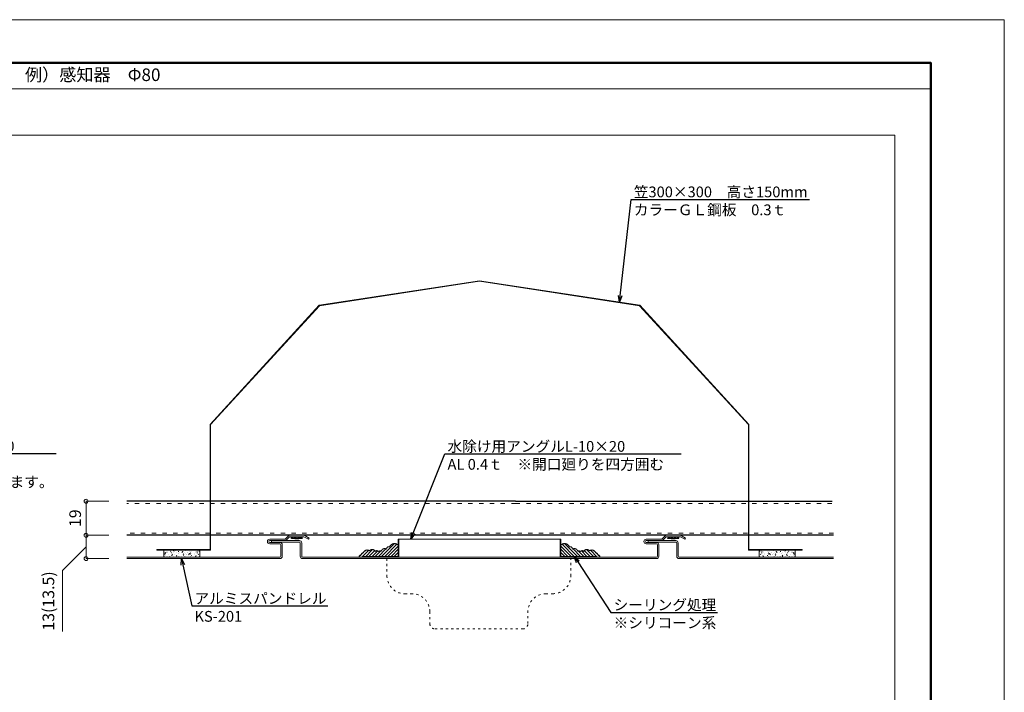
# Model space of a CAD drawing. Units: millimetres. Extents: x 175402 to 182130, y 121522 to 122710.
# Drawn here: x 181581 to 182130, y 122335 to 122710 of the extents above; entities that cross this region are included whole.
import ezdxf
from ezdxf import colors
from ezdxf.entities.mleader import LeaderData, LeaderLine
from ezdxf.math import Vec2, Vec3

# ---------------------------------------------------------------- set-up
doc = ezdxf.new("R2010")
doc.units = ezdxf.units.MM
doc.linetypes.add('ACAD_ISO03W100', pattern=[30, 12, -18])
doc.linetypes.add('DASHED', pattern=[19.05, 12.7, -6.35])
doc.layers.get('0').update_dxf_attribs({"lineweight": 20})
doc.layers.get('Defpoints').update_dxf_attribs({"lineweight": 13})
for name, color, linetype, lineweight in [('下地', 7, 'Continuous', 9), ('図枠 1', 241, 'Continuous', 50), ('図枠 2', 111, 'Continuous', 15), ('寸法', 4, 'Continuous', 9), ('導水-KS-151', 151, 'Continuous', 15), ('導水-笠・開口処理部材', 3, 'Continuous', 15), ('設備機器', 7, 'Continuous', 13), ('部材', 7, 'Continuous', 13)]:
    doc.layers.add(name, color=color, linetype=linetype, lineweight=lineweight)
doc.layers.add('図枠 5', color=181, linetype='Continuous', lineweight=13, plot=False)
doc.layers.add('図枠 6', color=181, linetype='Continuous', lineweight=13, plot=False)
doc.styles.add('寸法用\u3000bigfont', font='romand.shx', dxfattribs={"width": 0.75, "bigfont": 'bigfont.shx'})
doc.styles.add('文字用\u3000bighont', font='romans.shx', dxfattribs={"bigfont": 'bigfont.shx'})
doc.dimstyles.new('寸法 1-2', dxfattribs={"dimscale": 2, "dimtxt": 3.25, "dimasz": 1.1, "dimexe": 0, "dimexo": 5, "dimgap": 1, "dimtad": 1, "dimdec": 1, "dimdsep": 46, "dimtxsty": '寸法用\u3000bigfont', "dimblk": 'ORIGIN', "dimcen": 3, "dimclrd": 256, "dimclre": 256, "dimclrt": 7, "dimadec": 0, "dimazin": 0, "dimtfac": 1, "dimtdec": 1, "dimtix": 1, "dimtmove": 1, "dimatfit": 2, "dimldrblk": 'OPEN30', "dimfxl": 1, "dimlwd": -1, "dimlwe": -1, "dimarcsym": 0})

# ---------------------------------------------------------------- blocks, each defined once
blk = doc.blocks.new('_Origin')
at = {"color": 0, "linetype": 'ByBlock', "lineweight": -2}
blk.add_line((0, 0), (-1, 0), dxfattribs=at)
blk.add_circle((0, 0), 0.5, dxfattribs=at)
blk = doc.blocks.new('*D28')
at = {"layer": 'Defpoints', "color": 0}
for p in [(181640.73, 122441.32), (181618, 122422.32), (181640.73, 122422.32)]:
    blk.add_point(p, dxfattribs=at)
at = {"layer": '寸法'}
for p, q in [((181630.73, 122441.32), (181618, 122441.32)), ((181618, 122439.12), (181618, 122424.52)), ((181630.73, 122422.32), (181618, 122422.32))]:
    blk.add_line(p, q, dxfattribs=at)
at = {"layer": '寸法', "xscale": 2.2, "yscale": 2.2, "zscale": 2.2}
for p, rotation in [((181618, 122441.32), 90), ((181618, 122422.32), 270)]:
    blk.add_blockref('_Origin', p, dxfattribs=dict(at, rotation=rotation))
at = {"layer": '寸法', "color": 7, "insert": (181612.75, 122431.82), "char_height": 6.5, "attachment_point": 5, "rotation": 90, "style": '寸法用\u3000bigfont'}
blk.add_mtext('19', dxfattribs=at)
blk = doc.blocks.new('_Open30')
at = {"color": 0, "linetype": 'ByBlock', "lineweight": -2}
for p, q in [((-1, 0.27), (0, 0)), ((0, 0), (-1, -0.27)), ((0, 0), (-1, 0))]:
    blk.add_line(p, q, dxfattribs=at)
blk = doc.blocks.new('*D29')
at = {"layer": 'Defpoints', "color": 0}
for p in [(181640.73, 122422.32), (181618, 122409.33), (181640.73, 122409.33)]:
    blk.add_point(p, dxfattribs=at)
at = {"layer": '寸法'}
for p, q in [((181630.73, 122422.32), (181618, 122422.32)), ((181618, 122420.12), (181618, 122411.53)), ((181618, 122415.82), (181604.79, 122402.73)), ((181630.73, 122409.33), (181618, 122409.33)), ((181604.79, 122402.73), (181604.79, 122368.56))]:
    blk.add_line(p, q, dxfattribs=at)
at = {"layer": '寸法', "xscale": 2.2, "yscale": 2.2, "zscale": 2.2}
for p, rotation in [((181618, 122422.32), 90), ((181618, 122409.33), 270)]:
    blk.add_blockref('_Origin', p, dxfattribs=dict(at, rotation=rotation))
at = {"layer": '寸法', "color": 7, "insert": (181597.84, 122385.64), "char_height": 6.5, "attachment_point": 5, "rotation": 90, "style": '寸法用\u3000bigfont'}
blk.add_mtext('13(13.5)', dxfattribs=at)
blk = doc.blocks.new('A$C3730194E')
at = {"linetype": 'DASHED', "lineweight": 5}
for p, q in [((0, 0.4), (0, 6.31)), ((6.09, 0.4), (0.08, 6.41)), ((7.86, 0.4), (1.06, 7.21)), ((9.63, 0.4), (2.5, 7.53)), ((6.69, 5.11), (6.11, 5.69)), ((4.33, 0.4), (0, 4.73)), ((2.56, 0.4), (0, 2.96)), ((0.79, 0.4), (0, 1.19)), ((15, 0.4), (0, 0.4)), ((11.4, 0.4), (7.18, 4.61)), ((13.16, 0.4), (10.04, 3.53)), ((14.93, 0.4), (11.81, 3.53)), ((17.1, 0), (13.46, 3.65)), ((18.87, 0), (14.64, 4.23)), ((15, 0), (15, 0.4)), ((22.01, 0), (15, 0)), ((20.64, 0), (16.83, 3.81)), ((19.64, 2.77), (18.66, 3.74)), ((20.82, 1.59), (20.01, 2.4)), ((21.16, 1.24), (20.88, 1.52)), ((22.08, 0.32), (21.22, 1.18))]:
    blk.add_line(p, q, dxfattribs=at)
for centre, radius, start, end in [((2.41, 4.55), 2.98, 24.423, 143.8411), ((5.5, 4.5), 1.33, 356.3435, 106.3435), ((7.92, 2.89), 1.88, 15.5624, 125.5624), ((10.23, 2.66), 0.889, 14.4462, 124.4462), ((12.24, 2.34), 1.27, 44.4613, 154.4613), ((14.88, 2.26), 1.99, 41.0081, 151.0081), ((17.67, 1.77), 2.21, 15.7123, 125.7123), ((20, 1.59), 0.813, 355.1978, 105.1978), ((20.87, 1.23), 0.294, 350.0042, 100.0042), ((21.24, 0.34), 0.842, 336.34, 95.5488)]:
    blk.add_arc(centre, radius, start, end, dxfattribs=at)

msp = doc.modelspace()

# ---------------------------------------------------------------- hatches: boundary and pattern name
at = {"layer": '導水-笠・開口処理部材', "linetype": 'DASHED', "lineweight": 0}
h = msp.add_hatch(dxfattribs=at)
h.set_pattern_fill('AR-CONC', color=256, scale=0.02, angle=90, style=0)
h.set_pattern_definition([(140, (64514.7232, 3624.3874), (0.31878189, 3.64369542), [0.38100021, -4.19100235]), (85, (64514.7232, 3624.3874), (-3.821135, -0.70485691), [0.30480017, -3.35280188]), (190.451, (64514.7498, 3624.691), (-3.50233572, 2.93885168), [0.32380018, -3.56180199]), (136.1842, (64513.7072, 3624.3874), (0.84084703, 5.42158385), [0.57150032, -6.28650352]), (186.6356, (64513.7773, 3624.839), (-4.94851389, 4.74808735), [0.48570027, -5.342703]), (81.184, (64513.707, 3624.3874), (-4.94850513, 4.74809477), [0.45720026, -5.02920282]), (111, (64513.9612, 3624.8954), (2.045311515, 3.032299294), [0.38100021, -4.19100235]), (56, (64513.9612, 3624.8954), (-3.683761385, 1.23604126), [0.30480017, -3.35280188]), (161.4514, (64514.1317, 3625.148), (-1.63845807, 4.268332205), [0.32380018, -3.56180199]), (127.5, (64514.7232, 3624.3874), (-1.691101724, 0.0617721), [0, -3.312161854, 0, -3.403601905, 0, -3.365501884]), (97.5, (64514.7232, 3624.3874), (-2.003612618, 1.336393998), [0, -1.940561086, 0, -3.235961812, 0, -1.282700718]), (57.5, (64514.7232, 3623.2546), (0.114574944, 2.711813422), [0, -1.27000071, 0, -3.962402218, 0, -5.257802943]), (47.5, (64514.7232, 3622.7466), (-0.508530105, 2.962585286), [0, -1.651000924, 0, -2.631441473, 0, -3.73380209])])
h.paths.add_polyline_path([(181668.5, 122414.03), (181661.5, 122414.03), (181661.47, 122410.42, 0.425118), (181661.78, 122410.12), (181661.78, 122410.12), (181680.9, 122410.12, 0.414214), (181681.5, 122410.72), (181681.5, 122414.03), (181668.5, 122414.03)])
h = msp.add_hatch(dxfattribs=at)
h.set_pattern_fill('AR-CONC', color=256, scale=0.02, angle=90, style=0)
h.set_pattern_definition([(40, (299160.2243, 3624.3874), (-0.31878189, 3.64369542), [0.38100021, -4.19100235]), (95, (299160.2243, 3624.3874), (3.821135, -0.70485691), [0.30480017, -3.35280188]), (349.549, (299160.1978, 3624.691), (3.50233572, 2.93885168), [0.32380018, -3.56180199]), (43.8158, (299161.2403, 3624.3874), (-0.84084703, 5.42158385), [0.57150032, -6.28650352]), (353.3644, (299161.17, 3624.839), (4.94851389, 4.74808735), [0.48570027, -5.342703]), (98.816, (299161.2403, 3624.3874), (4.94850513, 4.74809477), [0.45720026, -5.02920282]), (69, (299160.9863, 3624.8954), (-2.045311515, 3.032299294), [0.38100021, -4.19100235]), (124, (299160.9863, 3624.8954), (3.683761385, 1.23604126), [0.30480017, -3.35280188]), (18.5486, (299160.816, 3625.148), (1.63845807, 4.268332205), [0.32380018, -3.56180199]), (52.5, (299160.2243, 3624.3874), (1.691101724, 0.0617721), [0, -3.312161854, 0, -3.403601905, 0, -3.365501884]), (82.5, (299160.2243, 3624.3874), (2.003612618, 1.336393998), [0, -1.940561086, 0, -3.235961812, 0, -1.282700718]), (122.5, (299160.2243, 3623.2546), (-0.114574944, 2.711813422), [0, -1.27000071, 0, -3.962402218, 0, -5.257802943]), (132.5, (299160.2243, 3622.7466), (0.508530105, 2.962585286), [0, -1.651000924, 0, -2.631441473, 0, -3.73380209])])
h.paths.add_polyline_path([(182006.45, 122414.03), (182013.45, 122414.03), (182013.48, 122410.42, -0.425118), (182013.17, 122410.12), (182013.17, 122410.12), (181994.05, 122410.12, -0.414214), (181993.45, 122410.72), (181993.45, 122414.03), (182006.45, 122414.03)])

# ---------------------------------------------------------------- linework, layer by layer
at = {"layer": '下地', "linetype": 'Continuous', "lineweight": -3}
for p, q in [((181857.64, 122441.32), (181640.73, 122441.32)), ((181857.64, 122441.32), (182034.22, 122441.32)), ((182035.01, 122422.32), (181640.73, 122422.32))]:
    msp.add_line(p, q, dxfattribs=at)
at = {"layer": '下地', "linetype": 'ACAD_ISO03W100', "lineweight": 5, "ltscale": 0.2}
for p, q in [((181857.64, 122440.12), (181640.73, 122440.12)), ((181857.64, 122440.12), (182034.22, 122440.12)), ((182035.01, 122423.52), (181640.73, 122423.52))]:
    msp.add_line(p, q, dxfattribs=at)
at = {"layer": '下地', "lineweight": -3, "ltscale": 2}
for p, q in [((181733.35, 122421.52), (181732.57, 122420.57)), ((181732.57, 122420.57), (181732.68, 122421.07)), ((181738.58, 122420.57), (181732.57, 122420.57)), ((181733.05, 122421.52), (181732.68, 122421.07)), ((181733.9, 122420.95), (181733.69, 122420.57)), ((181734.46, 122420.57), (181736.69, 122420.57)), ((181737.35, 122421.04), (181737.51, 122420.57)), ((181737.8, 122421.52), (181738.58, 122420.57)), ((181738.09, 122421.52), (181738.47, 122421.07)), ((181738.58, 122420.57), (181738.47, 122421.07)), ((181943.35, 122421.52), (181942.57, 122420.57)), ((181942.57, 122420.57), (181942.68, 122421.07)), ((181948.58, 122420.57), (181942.57, 122420.57)), ((181943.05, 122421.52), (181942.68, 122421.07)), ((181943.9, 122420.95), (181943.69, 122420.57)), ((181944.46, 122420.57), (181946.69, 122420.57)), ((181947.35, 122421.04), (181947.51, 122420.57)), ((181947.8, 122421.52), (181948.58, 122420.57)), ((181948.09, 122421.52), (181948.47, 122421.07)), ((181948.58, 122420.57), (181948.47, 122421.07))]:
    msp.add_line(p, q, dxfattribs=at)
for centre, radius, start, end in [((181734.46, 122422.46), 1.58, 249.8064, 280.156), ((181734.63, 122421.53), 0.63, 280.1561, 359.9427), ((181736.61, 122421.52), 0.63, 180, 265.135), ((181736.69, 122422.46), 1.58, 265.1347, 295.0559), ((181944.46, 122422.46), 1.58, 249.8064, 280.156), ((181944.63, 122421.53), 0.63, 280.1561, 359.9427), ((181946.61, 122421.52), 0.63, 180, 265.135), ((181946.69, 122422.46), 1.58, 265.1347, 295.0559)]:
    msp.add_arc(centre, radius, start, end, dxfattribs=at)
at = {"layer": '図枠 1', "ltscale": 0.5}
msp.add_lwpolyline([(180489.23, 122685.97), (182089.23, 122685.97), (182089.23, 121545.97), (180489.23, 121545.97)], close=True, dxfattribs=at)
at = {"layer": '図枠 2', "linetype": 'Continuous'}
msp.add_line((180489.23, 122671.34), (182089.23, 122671.34), dxfattribs=at)
at = {"layer": '図枠 5', "ltscale": 0.5}
msp.add_lwpolyline([(180448.23, 122709.97), (182130.23, 122709.97), (182130.23, 121521.97), (180448.23, 121521.97)], close=True, dxfattribs=at)
at = {"layer": '図枠 6', "ltscale": 0.5}
msp.add_lwpolyline([(180509.23, 122645.5), (182069.23, 122645.5), (182069.23, 121606.89), (180509.23, 121606.89)], close=True, dxfattribs=at)
at = {"layer": '導水-KS-151'}
for p, q in [((181728.94, 122420.12), (181720.47, 122420.12)), ((181730.96, 122421.94), (181729.29, 122420.26)), ((181731.53, 122421.37), (181729.86, 122419.7)), ((181731.88, 122422.32), (181739.31, 122422.32)), ((181731.88, 122421.52), (181739.31, 122421.52)), ((181739.56, 122421.45), (181742, 122420.04)), ((181739.96, 122422.14), (181742.4, 122420.73)), ((181742, 122420.04), (181742.4, 122420.73)), ((181728.94, 122419.32), (181720.47, 122419.32)), ((181720.47, 122418.32), (181726.18, 122418.32)), ((181720.47, 122417.52), (181726.18, 122417.52)), ((181721.48, 122418.52), (181721.48, 122419.32)), ((181721.48, 122419.32), (181736.98, 122419.32)), ((181721.48, 122418.52), (181736.98, 122418.52)), ((181726.68, 122410.62), (181726.68, 122417.02)), ((181727.48, 122410.62), (181727.48, 122417.02)), ((181737.48, 122410.62), (181737.48, 122418.02)), ((181738.28, 122410.62), (181738.28, 122418.02)), ((181640.73, 122410.12), (181726.18, 122410.12)), ((181640.73, 122409.32), (181726.18, 122409.32)), ((181738.78, 122410.12), (181836.59, 122410.12)), ((181738.78, 122409.32), (181836.59, 122409.32)), ((181998.59, 122410.12), (182035.01, 122410.12)), ((181998.59, 122409.32), (182035.01, 122409.32))]:
    msp.add_line(p, q, dxfattribs=at)
at = {"layer": '導水-KS-151', "ltscale": 0.1}
for p, q in [((181938.94, 122420.12), (181930.47, 122420.12)), ((181940.96, 122421.94), (181939.29, 122420.26)), ((181941.53, 122421.37), (181939.86, 122419.7)), ((181941.88, 122422.32), (181949.31, 122422.32)), ((181941.88, 122421.52), (181949.31, 122421.52)), ((181949.56, 122421.45), (181952, 122420.04)), ((181949.96, 122422.14), (181952.4, 122420.73)), ((181952, 122420.04), (181952.4, 122420.73)), ((181938.94, 122419.32), (181930.47, 122419.32)), ((181930.47, 122418.32), (181936.18, 122418.32)), ((181930.47, 122417.52), (181936.18, 122417.52)), ((181931.48, 122418.52), (181931.48, 122419.32)), ((181931.48, 122419.32), (181946.98, 122419.32)), ((181931.48, 122418.52), (181946.98, 122418.52)), ((181936.68, 122410.62), (181936.68, 122417.02)), ((181937.48, 122410.62), (181937.48, 122417.02)), ((181947.48, 122410.62), (181947.48, 122418.02)), ((181948.28, 122410.62), (181948.28, 122418.02)), ((181836.59, 122410.12), (181936.18, 122410.12)), ((181836.59, 122409.32), (181936.18, 122409.32)), ((181948.78, 122410.12), (181998.59, 122410.12)), ((181948.78, 122409.32), (181998.59, 122409.32))]:
    msp.add_line(p, q, dxfattribs=at)
at = {"layer": '導水-KS-151'}
for centre, radius, start, end in [((181720.47, 122418.82), 1.3, 90, 270), ((181728.94, 122420.62), 0.5, 270, 315.0035), ((181728.94, 122420.62), 1.3, 270, 315.0035), ((181731.88, 122421.02), 1.3, 90, 135.0035), ((181731.88, 122421.02), 0.5, 90, 135.0035), ((181739.31, 122421.02), 1.3, 59.9965, 90), ((181739.31, 122421.02), 0.5, 59.9965, 90), ((181720.47, 122418.82), 0.5, 90, 270), ((181726.18, 122417.02), 1.3, 0, 90), ((181726.18, 122417.02), 0.5, 0, 90), ((181736.98, 122418.02), 1.3, 0, 90), ((181736.98, 122418.02), 0.5, 0, 90), ((181726.18, 122410.62), 1.3, 270, 0), ((181726.18, 122410.62), 0.5, 270, 0), ((181738.78, 122410.62), 1.3, 180, 270), ((181738.78, 122410.62), 0.5, 180, 270)]:
    msp.add_arc(centre, radius, start, end, dxfattribs=at)
at = {"layer": '導水-KS-151', "ltscale": 0.1}
for centre, radius, start, end in [((181930.47, 122418.82), 1.3, 90, 270), ((181938.94, 122420.62), 0.5, 270, 315.0035), ((181938.94, 122420.62), 1.3, 270, 315.0035), ((181941.88, 122421.02), 1.3, 90, 135.0035), ((181941.88, 122421.02), 0.5, 90, 135.0035), ((181949.31, 122421.02), 1.3, 59.9965, 90), ((181949.31, 122421.02), 0.5, 59.9965, 90), ((181930.47, 122418.82), 0.5, 90, 270), ((181936.18, 122417.02), 1.3, 0, 90), ((181936.18, 122417.02), 0.5, 0, 90), ((181946.98, 122418.02), 1.3, 0, 90), ((181946.98, 122418.02), 0.5, 0, 90), ((181936.18, 122410.62), 1.3, 270, 0), ((181936.18, 122410.62), 0.5, 270, 0), ((181948.78, 122410.62), 1.3, 180, 270), ((181948.78, 122410.62), 0.5, 180, 270)]:
    msp.add_arc(centre, radius, start, end, dxfattribs=at)
at = {"layer": '導水-笠・開口処理部材'}
for p, q in [((181748.11, 122550.67), (181837.47, 122564.34)), ((181748.26, 122550.39), (181837.47, 122564.03)), ((181926.83, 122550.67), (181837.47, 122564.34)), ((181926.68, 122550.39), (181837.47, 122564.03)), ((181687.17, 122484.15), (181748.11, 122550.67)), ((181687.47, 122484.03), (181748.26, 122550.39)), ((181987.47, 122484.03), (181926.68, 122550.39)), ((181987.77, 122484.15), (181926.83, 122550.67)), ((181687.17, 122414.33), (181687.17, 122484.15)), ((181687.47, 122414.03), (181687.47, 122484.03)), ((181987.47, 122414.03), (181987.47, 122484.03)), ((181987.77, 122414.33), (181987.77, 122484.15)), ((181657.47, 122414.33), (181687.17, 122414.33)), ((181657.47, 122414.33), (181657.47, 122414.03)), ((181657.47, 122414.03), (181687.47, 122414.03)), ((181681.5, 122414.03), (181661.47, 122414.03)), ((182017.47, 122414.03), (181987.47, 122414.03)), ((182017.47, 122414.33), (181987.77, 122414.33)), ((181993.45, 122414.03), (182013.48, 122414.03)), ((182017.47, 122414.33), (182017.47, 122414.03))]:
    msp.add_line(p, q, dxfattribs=at)
at = {"layer": '導水-笠・開口処理部材', "linetype": 'Continuous', "lineweight": 0}
for p, q in [((181661.47, 122414.03), (181661.47, 122410.42)), ((181681.5, 122414.03), (181681.5, 122411.03)), ((181993.45, 122414.03), (181993.45, 122411.03)), ((182013.48, 122414.03), (182013.48, 122410.42)), ((181661.78, 122410.12), (181661.73, 122410.2)), ((181661.77, 122410.12), (181680.9, 122410.12)), ((181673.77, 122410.12), (181661.77, 122410.12)), ((181673.77, 122410.12), (181661.77, 122410.12)), ((181662.08, 122410.12), (181662.13, 122410.2)), ((181662.97, 122410.12), (181662.92, 122410.2)), ((181663.27, 122410.12), (181663.32, 122410.2)), ((181664.16, 122410.12), (181664.11, 122410.2)), ((181664.46, 122410.12), (181664.51, 122410.2)), ((181665.35, 122410.12), (181665.3, 122410.2)), ((181665.66, 122410.12), (181665.7, 122410.2)), ((181666.54, 122410.12), (181666.5, 122410.2)), ((181666.85, 122410.12), (181666.89, 122410.2)), ((181667.73, 122410.12), (181667.69, 122410.2)), ((181668.04, 122410.12), (181668.08, 122410.2)), ((181680.97, 122410.21), (181681.02, 122410.29)), ((181681.5, 122413.73), (181681.5, 122411.03)), ((181681.5, 122413.73), (181681.5, 122411.03)), ((181993.45, 122413.73), (181993.45, 122411.03)), ((181993.45, 122413.73), (181993.45, 122411.03)), ((181993.98, 122410.21), (181993.93, 122410.29)), ((182013.18, 122410.12), (181994.05, 122410.12)), ((182001.18, 122410.12), (182013.18, 122410.12)), ((182001.18, 122410.12), (182013.18, 122410.12)), ((182006.91, 122410.12), (182006.86, 122410.2)), ((182007.22, 122410.12), (182007.26, 122410.2)), ((182008.1, 122410.12), (182008.06, 122410.2)), ((182008.41, 122410.12), (182008.45, 122410.2)), ((182009.29, 122410.12), (182009.25, 122410.2)), ((182009.6, 122410.12), (182009.64, 122410.2)), ((182010.48, 122410.12), (182010.44, 122410.2)), ((182010.79, 122410.12), (182010.83, 122410.2)), ((182011.67, 122410.12), (182011.63, 122410.2)), ((182011.98, 122410.12), (182012.02, 122410.2)), ((182012.86, 122410.12), (182012.82, 122410.2)), ((182013.17, 122410.12), (182013.21, 122410.2))]:
    msp.add_line(p, q, dxfattribs=at)
at = {"layer": '導水-笠・開口処理部材', "linetype": 'DASHED', "lineweight": 0}
for p, q in [((181681.5, 122414.03), (181681.5, 122410.72)), ((181993.45, 122414.03), (181993.45, 122410.72))]:
    msp.add_line(p, q, dxfattribs=at)
at = {"layer": '導水-笠・開口処理部材', "linetype": 'Continuous', "lineweight": 0}
for centre, start, end in [((181661.77, 122410.42), 180, 270), ((181661.77, 122410.42), 180, 270), ((181661.77, 122410.42), 180, 270), ((182013.18, 122410.42), 270, 0), ((182013.18, 122410.42), 270, 0), ((182013.18, 122410.42), 270, 0)]:
    msp.add_arc(centre, 0.3, start, end, dxfattribs=at)
at = {"layer": '導水-笠・開口処理部材', "linetype": 'DASHED', "lineweight": 0}
for centre, start, end in [((181680.9, 122410.72), 270, 0), ((181994.05, 122410.72), 180, 270)]:
    msp.add_arc(centre, 0.6, start, end, dxfattribs=at)
at = {"layer": '設備機器', "linetype": 'ACAD_ISO03W100', "lineweight": 9, "ltscale": 0.1}
for p, q in [((181888.38, 122409.32), (181785.83, 122409.32)), ((181785.83, 122409.32), (181785.83, 122399.67)), ((181888.38, 122399.67), (181888.38, 122409.32)), ((181795.83, 122389.67), (181799.73, 122389.67)), ((181874.48, 122389.67), (181878.38, 122389.67))]:
    msp.add_line(p, q, dxfattribs=at)
msp.add_lwpolyline([(181809.73, 122379.67), (181809.73, 122373.02, 0.414214), (181812.73, 122370.02), (181861.48, 122370.02, 0.414214), (181864.48, 122373.02), (181864.48, 122379.67)], format="xyb", dxfattribs=at)
for centre, start, end in [((181795.83, 122399.67), 180, 270), ((181878.38, 122399.67), 270, 0), ((181799.73, 122379.67), 0, 90), ((181874.48, 122379.67), 90, 180)]:
    msp.add_arc(centre, 10, start, end, dxfattribs=at)
at = {"layer": '部材'}
for p, q in [((181792.08, 122420.12), (181792.08, 122410.51)), ((181792.08, 122420.12), (181792.48, 122420.12)), ((181792.48, 122420.12), (181792.48, 122410.61)), ((181792.48, 122420.12), (181882.48, 122420.12)), ((181882.48, 122420.12), (181882.48, 122410.61)), ((181882.88, 122420.12), (181882.48, 122420.12)), ((181882.88, 122420.12), (181882.88, 122410.51)), ((181792.08, 122410.51), (181772.48, 122410.51)), ((181772.48, 122410.51), (181772.48, 122410.11)), ((181791.98, 122410.11), (181772.48, 122410.11)), ((181786.98, 122410.11), (181887.98, 122410.11)), ((181882.88, 122410.51), (181902.48, 122410.51)), ((181882.98, 122410.11), (181902.48, 122410.11)), ((181902.48, 122410.51), (181902.48, 122410.11))]:
    msp.add_line(p, q, dxfattribs=at)
for centre, start, end in [((181791.98, 122410.61), 270, 0), ((181882.98, 122410.61), 180, 270)]:
    msp.add_arc(centre, 0.5, start, end, dxfattribs=at)

# ---------------------------------------------------------------- block references
at = {"layer": '部材', "lineweight": 5, "xscale": -1}
msp.add_blockref('A$C3730194E', (181792.48, 122410.11), dxfattribs=at)
at = {"layer": '部材', "lineweight": 5}
msp.add_blockref('A$C3730194E', (181882.48, 122410.11), dxfattribs=at)

# ---------------------------------------------------------------- texts
at = {"layer": '寸法', "insert": (181583.94, 122682.74), "char_height": 7, "attachment_point": 1, "style": '文字用\u3000bighont'}
msp.add_mtext('例）感知器\u3000Φ80', dxfattribs=at)

# ---------------------------------------------------------------- dimensions: what is measured, and where the dimension line sits
at = {"layer": '寸法'}
dim = msp.add_linear_dim(base=(181618, 122422.32), p1=(181640.73, 122441.32), p2=(181640.73, 122422.32), angle=90, dimstyle='寸法 1-2', dxfattribs=at)
dim.commit()
dim.dimension.update_dxf_attribs({"geometry": '*D28', "text_midpoint": (181612.75, 122431.82)})
dim = msp.add_linear_dim(base=(181618, 122409.33), p1=(181640.73, 122422.32), p2=(181640.73, 122409.33), angle=90, text='<>(13.5)', dimstyle='寸法 1-2', dxfattribs=at)
dim.commit()
dim.dimension.update_dxf_attribs({"geometry": '*D29', "text_midpoint": (181604.79, 122400.73), "dimtype": 160})

# ---------------------------------------------------------------- leaders
ml = msp.add_multileader_mtext('Standard', dxfattribs=at)
ml.set_content('{\\C256;笠300×300\u3000高さ150mm\\PカラーＧＬ鋼板\u30000.3ｔ}', color=256, style='文字用\u3000bighont')
ml.set_leader_properties()
ml.set_arrow_properties(name='OPEN30')
ml.build(insert=Vec2(0, 0))
ml.multileader.update_dxf_attribs({"text_left_attachment_type": 6, "text_right_attachment_type": 6, "dogleg_length": 4, "arrow_head_size": 3.6, "scale": 0.3})
ctx = ml.context
ctx.base_point, ctx.scale, ctx.char_height, ctx.arrow_head_size, ctx.landing_gap_size, ctx.plane_origin = Vec3(181923.24, 122609.68), 0.3, 6, 3.6, 0.3, Vec3(181915.49, 122583.53)
ctx.left_attachment, ctx.right_attachment = 6, 6
notes = []
notes.append((ctx, [(0, (1, 1, 0), (181922.04, 122609.68), (1, 0), 1.2, [(0, [(181915.49, 122552.41)], 0, [])])]))
ctx.mtext.insert, ctx.mtext.flow_direction = Vec3(181923.54, 122616.88), 5
ml = msp.add_multileader_mtext('Standard', dxfattribs=at)
ml.set_content('ダウンライト取付下地\u3000250×250\\P開口寸法\u3000Φ150\\P※器具の自重はこの下地にかかります。', color=256, style='文字用\u3000bighont')
ml.set_leader_properties()
ml.set_arrow_properties(name='OPEN30')
ml.build(insert=Vec2(0, 0))
ml.multileader.update_dxf_attribs({"text_left_attachment_type": 6, "text_right_attachment_type": 6, "dogleg_length": 4, "arrow_head_size": 3.6, "scale": 0.3})
ctx = ml.context
ctx.base_point, ctx.scale, ctx.char_height, ctx.arrow_head_size, ctx.landing_gap_size, ctx.plane_origin = Vec3(181452.27, 122467.84), 0.3, 6, 3.6, 0.3, Vec3(181411.38, 122434.54)
ctx.left_attachment, ctx.right_attachment = 6, 6
notes.append((ctx, [(0, (1, 1, 0), (181451.07, 122467.84), (1, 0), 1.2, [(0, [(181411.38, 122434.54)], 0, [])])]))
ctx.mtext.insert, ctx.mtext.flow_direction = Vec3(181452.57, 122475.04), 5
ml = msp.add_multileader_mtext('Standard', dxfattribs=at)
ml.set_content('水除け用アングルL-10×20\\P\u3000AL 0.4ｔ\u3000※開口廻りを四方囲む', color=256, style='文字用\u3000bighont')
ml.set_leader_properties()
ml.set_arrow_properties(name='OPEN30')
ml.build(insert=Vec2(0, 0))
ml.multileader.update_dxf_attribs({"text_left_attachment_type": 6, "text_right_attachment_type": 6, "dogleg_length": 4, "arrow_head_size": 3.6, "scale": 0.3})
ctx = ml.context
ctx.base_point, ctx.scale, ctx.char_height, ctx.arrow_head_size, ctx.landing_gap_size, ctx.plane_origin = Vec3(181819.33, 122467.68), 0.3, 6, 3.6, 0.3, Vec3(181799.21, 122420.12)
ctx.left_attachment, ctx.right_attachment = 6, 6
notes.append((ctx, [(0, (1, 1, 0), (181818.13, 122467.68), (1, 0), 1.2, [(0, [(181799.21, 122420.12)], 0, [])])]))
ctx.mtext.insert, ctx.mtext.flow_direction = Vec3(181819.63, 122474.88), 5
ml = msp.add_multileader_mtext('Standard', dxfattribs=at)
ml.set_content('アルミスパンドレル\\PKS-201', color=256, style='文字用\u3000bighont')
ml.set_leader_properties()
ml.set_arrow_properties(name='OPEN30')
ml.build(insert=Vec2(0, 0))
ml.multileader.update_dxf_attribs({"text_left_attachment_type": 6, "text_right_attachment_type": 6, "dogleg_length": 4, "arrow_head_size": 3.6, "scale": 0.3})
ctx = ml.context
ctx.base_point, ctx.scale, ctx.char_height, ctx.arrow_head_size, ctx.landing_gap_size, ctx.plane_origin = Vec3(181678.17, 122382.87), 0.3, 6, 3.6, 0.3, Vec3(181671.39, 122409.32)
ctx.left_attachment, ctx.right_attachment = 6, 6
notes.append((ctx, [(0, (1, 1, 0), (181676.97, 122382.87), (1, 0), 1.2, [(0, [(181671.19, 122409.32)], 0, [])])]))
ctx.mtext.insert, ctx.mtext.flow_direction = Vec3(181678.47, 122390.07), 5
ml = msp.add_multileader_mtext('Standard', dxfattribs=at)
ml.set_content('{\\C256;シーリング処理\\P※シリコーン系}', color=256, style='文字用\u3000bighont')
ml.set_leader_properties()
ml.set_arrow_properties(name='OPEN30')
ml.build(insert=Vec2(0, 0))
ml.multileader.update_dxf_attribs({"text_left_attachment_type": 6, "text_right_attachment_type": 6, "dogleg_length": 4, "arrow_head_size": 3.6, "scale": 0.3})
ctx = ml.context
ctx.base_point, ctx.scale, ctx.char_height, ctx.arrow_head_size, ctx.landing_gap_size, ctx.plane_origin = Vec3(181911.98, 122379.27), 0.3, 6, 3.6, 0.3, Vec3(181890.34, 122410.51)
ctx.left_attachment, ctx.right_attachment = 6, 6
notes.append((ctx, [(0, (1, 1, 0), (181910.78, 122379.27), (1, 0), 1.2, [(0, [(181890.34, 122410.51)], 0, [])])]))
ctx.mtext.insert, ctx.mtext.flow_direction = Vec3(181912.28, 122386.47), 5
for ctx, leaders in notes:
    for number, flags, end, landing, length, lines in leaders:
        leader = LeaderData()
        leader.index, (leader.has_last_leader_line, leader.has_dogleg_vector, leader.attachment_direction) = number, flags
        leader.last_leader_point, leader.dogleg_vector, leader.dogleg_length = Vec3(end), Vec3(landing), length
        for number, points, colour, breaks in lines:
            line = LeaderLine()
            line.index, line.vertices, line.color, line.breaks = number, Vec3.list(points), colors.encode_raw_color(colour), breaks
            leader.lines.append(line)
        ctx.leaders.append(leader)

doc.saveas('drawing.dxf')
